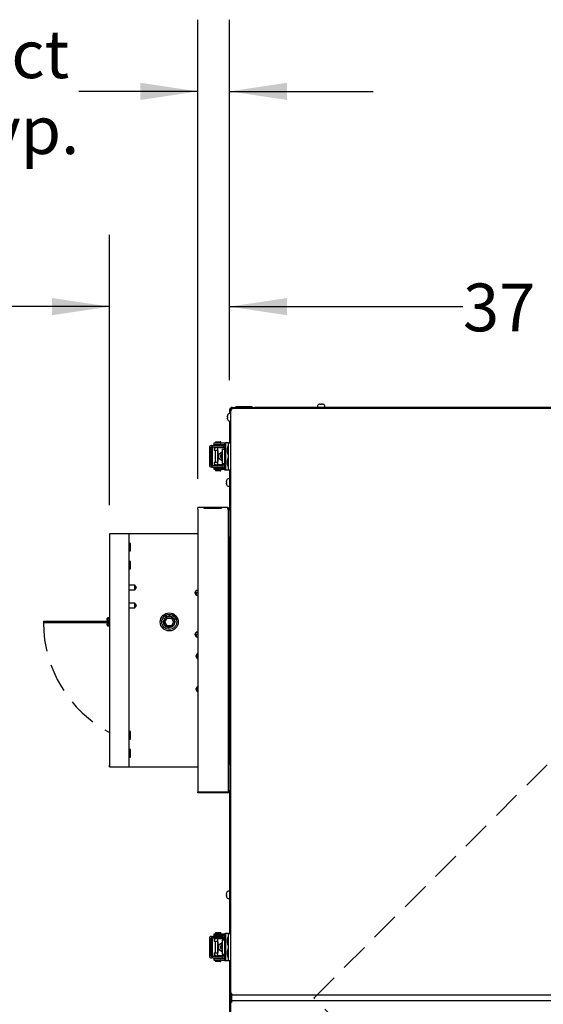
# Model space of a CAD drawing. Units: inches. Extents: x 8 to 255, y 9 to 196.
# Drawn here: x 100 to 122, y 77 to 118 of the extents above; entities that cross this region are included whole.
import ezdxf

# ---------------------------------------------------------------- set-up
doc = ezdxf.new("R2010")
doc.units = ezdxf.units.IN
doc.header["$LTSCALE"] = 24
doc.header["$MEASUREMENT"] = 0
doc.linetypes.add('HIDDEN', pattern=[0.075, 0.05, -0.025])
doc.layers.add('FORMAT', color=7, linetype='Continuous')
doc.layers.add('SERVICE_AREA_LINE', color=7, linetype='HIDDEN')
doc.styles.add('SLDTEXTSTYLE0', font='GOTHIC.TTF', dxfattribs={"width": 0.913})
doc.dimstyles.new('SLDDIMSTYLE1', dxfattribs={"dimtxt": 2, "dimasz": 2.4, "dimexe": 0, "dimexo": 0.0625, "dimgap": 0.5, "dimtad": 0, "dimrnd": 1e-09, "dimzin": 12, "dimdsep": 46, "dimlunit": 5, "dimtxsty": 'SLDTEXTSTYLE0', "dimsah": 1, "dimcen": 0.09, "dimadec": 0, "dimazin": 3, "dimtfac": 1, "dimtdec": 3, "dimtmove": 0, "dimatfit": 0, "dimfxl": 1, "dimfrac": 2, "dimtolj": 1, "dimtzin": 12, "dimarcsym": 0})
doc.dimstyles.new('SLDDIMSTYLE2', dxfattribs={"dimtxt": 2, "dimasz": 2.4, "dimexe": 0, "dimexo": 0.0625, "dimgap": 0.5, "dimtad": 0, "dimdec": 6, "dimrnd": 1e-09, "dimzin": 12, "dimdsep": 46, "dimlunit": 5, "dimtxsty": 'SLDTEXTSTYLE0', "dimsah": 1, "dimcen": 0.09, "dimadec": 0, "dimazin": 3, "dimtfac": 1, "dimtdec": 3, "dimtmove": 0, "dimatfit": 0, "dimfxl": 1, "dimfrac": 2, "dimtolj": 1, "dimtzin": 12, "dimarcsym": 0})
doc.dimstyles.new('SLDDIMSTYLE3', dxfattribs={"dimtxt": 2, "dimasz": 2.4, "dimexe": 0, "dimexo": 0.0625, "dimgap": 0.5, "dimtad": 0, "dimdec": 6, "dimrnd": 1e-09, "dimzin": 12, "dimdsep": 46, "dimlunit": 5, "dimtxsty": 'SLDTEXTSTYLE0', "dimsah": 1, "dimcen": 0.09, "dimadec": 0, "dimazin": 3, "dimtfac": 1, "dimtdec": 3, "dimtofl": 0, "dimtmove": 0, "dimatfit": 3, "dimfxl": 1, "dimfrac": 2, "dimtolj": 1, "dimtzin": 12, "dimarcsym": 0})

# ---------------------------------------------------------------- blocks, each defined once
blk = doc.blocks.new('_D')
at = {"layer": 'FORMAT'}
for p, q in [((103.918, 97.438), (103.918, 108.746)), ((108.941, 102.668), (108.941, 108.746)), ((103.918, 105.746), (99.076, 105.746)), ((108.941, 105.746), (114.941, 105.746))]:
    blk.add_line(p, q, dxfattribs=at)
for points in [[(103.918, 105.746), (101.518, 106.106), (101.518, 105.386)], [(108.941, 105.746), (111.341, 105.386), (111.341, 106.106)]]:
    blk.add_solid(points, dxfattribs=at)
at = {"layer": 'FORMAT', "char_height": 2, "attachment_point": 1, "style": 'SLDTEXTSTYLE0'}
for s, insert in [('5"', (85.373, 108.301)), (' Damper', (87.676, 108.301)), ('Farme. Typ.', (84.328, 105.123))]:
    blk.add_mtext(s, dxfattribs=dict(at, insert=insert))
blk = doc.blocks.new('_D_1')
at = {"layer": 'FORMAT'}
for p, q in [((107.607, 98.533), (107.607, 117.756)), ((108.941, 102.668), (108.941, 117.756)), ((107.607, 114.756), (102.642, 114.756)), ((108.941, 114.756), (114.941, 114.756))]:
    blk.add_line(p, q, dxfattribs=at)
for points in [[(107.607, 114.756), (105.207, 115.116), (105.207, 114.396)], [(108.941, 114.756), (111.341, 114.396), (111.341, 115.116)]]:
    blk.add_solid(points, dxfattribs=at)
at = {"layer": 'FORMAT', "char_height": 2, "attachment_point": 1, "style": 'SLDTEXTSTYLE0'}
for s, insert in [('1 3/8"', (88.505, 117.311)), (' Duct', (95.668, 117.311)), ('Flange, Typ.', (87.246, 114.133))]:
    blk.add_mtext(s, dxfattribs=dict(at, insert=insert))
blk = doc.blocks.new('_D_3')
at = {"layer": 'FORMAT'}
for p, q in [((108.941, 102.668), (108.941, 108.746)), ((146.601, 102.668), (146.601, 108.746)), ((108.941, 105.746), (118.7, 105.746)), ((146.601, 105.746), (134.834, 105.746))]:
    blk.add_line(p, q, dxfattribs=at)
for points in [[(108.941, 105.746), (111.341, 105.386), (111.341, 106.106)], [(146.601, 105.746), (144.201, 106.106), (144.201, 105.386)]]:
    blk.add_solid(points, dxfattribs=at)
at = {"layer": 'FORMAT', "char_height": 2, "attachment_point": 1, "style": 'SLDTEXTSTYLE0'}
for s, insert in [('37 5/8"', (118.7, 106.712)), (' Case', (127.341, 106.712))]:
    blk.add_mtext(s, dxfattribs=dict(at, insert=insert))

msp = doc.modelspace()

# ---------------------------------------------------------------- linework, layer by layer
at = {"color": 7, "linetype": 'Continuous', "lineweight": 25}
for p, q in [((108.9406188, 101.4676248), (108.9406188, 101.2703843)), ((108.9406188, 101.4676248), (108.9806188, 101.4676248)), ((108.9806188, 101.4409827), (108.9806188, 101.4676248)), ((108.9806188, 101.4676248), (109.0233592, 101.4516367)), ((109.0206188, 101.4676248), (108.9806188, 101.4676248)), ((108.9806188, 101.4409827), (108.9806188, 76.9801248)), ((109.0206188, 101.4409827), (108.9806188, 101.4409827)), ((109.0006188, 101.5276248), (109.0006188, 101.5123462)), ((109.0406188, 101.5276248), (109.0006188, 101.5276248)), ((109.0206188, 101.4676248), (109.029003, 101.4582158)), ((109.0206188, 101.4345182), (109.0206188, 101.4480537)), ((109.0206188, 101.4480537), (109.0341543, 101.4480537)), ((146.5135477, 101.4880537), (109.0276898, 101.4880537)), ((109.0276898, 101.4480537), (109.0276898, 101.4880537)), ((109.0506188, 101.5276248), (109.0406188, 101.5276248)), ((109.0506188, 101.4880537), (109.0506188, 101.5276248)), ((109.0506188, 101.5276248), (109.9806188, 101.5276248)), ((109.2006188, 101.5596248), (109.2006188, 101.5276248)), ((109.2006188, 101.5596248), (109.8856188, 101.5596248)), ((109.8856188, 101.5276248), (109.8856188, 101.5596248)), ((127.6128593, 101.5276248), (109.9806188, 101.5276248)), ((109.9806188, 101.5276248), (109.9806188, 101.4880537)), ((112.6131188, 101.5606248), (112.6131188, 101.5276248)), ((112.7119228, 101.6624185), (112.6911188, 101.6591324)), ((112.7511188, 101.6591324), (112.7511188, 101.6624185)), ((112.7911188, 101.6624185), (112.7911188, 101.6591324)), ((112.8511188, 101.6591324), (112.8303147, 101.6624185)), ((112.9291188, 101.5276248), (112.9291188, 101.5606248)), ((108.8491111, 101.1926248), (108.845825, 101.1718208)), ((108.845825, 101.1326248), (108.8491111, 101.1326248)), ((108.8491111, 101.0926248), (108.845825, 101.0926248)), ((108.845825, 101.0534288), (108.8491111, 101.0326248)), ((108.9806188, 101.2706248), (108.9476188, 101.2706248)), ((108.9406188, 100.9548653), (108.9406188, 100.0480537)), ((108.9476188, 100.9546248), (108.9806188, 100.9546248)), ((108.0943223, 99.8510348), (108.0943223, 99.1130348)), ((108.1582977, 99.8510348), (108.1582977, 99.1130348)), ((108.1822885, 99.9320348), (108.1752912, 99.9320348)), ((108.1822885, 99.8680348), (108.1752912, 99.8680348)), ((108.1822885, 99.9320348), (108.2459838, 99.9320348)), ((108.2459838, 99.8680348), (108.1822885, 99.8680348)), ((108.2303925, 99.1130348), (108.2303925, 99.8510348)), ((108.2609019, 99.9320348), (108.2459838, 99.9320348)), ((108.2609019, 99.8680348), (108.2459838, 99.8680348)), ((108.4286368, 99.9320348), (108.2609019, 99.9320348)), ((108.4286368, 99.8680348), (108.2609019, 99.8680348)), ((108.2806188, 100.0270348), (108.2806188, 99.9630348)), ((108.6556188, 100.0270348), (108.2806188, 100.0270348)), ((108.6556188, 99.9630348), (108.2806188, 99.9630348)), ((108.2885819, 99.8470348), (108.2885819, 99.7220348)), ((108.2885819, 99.8470348), (108.2892611, 99.8470348)), ((108.3065347, 99.8470348), (108.2892611, 99.8470348)), ((108.3065347, 99.8470348), (108.3065347, 99.8120348)), ((108.3065347, 99.8470348), (108.3315508, 99.8470348)), ((108.3065347, 99.8120348), (108.3315508, 99.8120348)), ((108.3315508, 99.8120348), (108.3315508, 99.8470348)), ((108.4298169, 99.8470348), (108.3315508, 99.8470348)), ((108.3393209, 99.9420348), (108.3393209, 99.9320348)), ((108.3393209, 99.9420348), (108.3845781, 99.9420348)), ((108.3393209, 99.8680348), (108.3393209, 99.8470348)), ((108.3551188, 100.0740348), (108.3551188, 100.0420348)), ((108.3701188, 100.0890348), (108.4540868, 100.0890348)), ((108.3845781, 99.9420348), (108.4006188, 99.9420348)), ((108.4006188, 99.9630348), (108.4006188, 99.9320348)), ((108.4006188, 99.8680348), (108.4006188, 99.8470348)), ((108.6408443, 99.9320348), (108.4286368, 99.9320348)), ((108.6408443, 99.8680348), (108.4286368, 99.8680348)), ((108.4298169, 99.8470348), (108.7221107, 99.8470348)), ((108.4540868, 100.0890348), (108.5651188, 100.0890348)), ((108.5346188, 99.9320348), (108.5346188, 99.9630348)), ((108.5346188, 99.8470348), (108.5346188, 99.8680348)), ((108.5801188, 100.0420348), (108.5801188, 100.0740348)), ((108.6228507, 99.7820348), (108.6228507, 99.1820348)), ((108.6228507, 99.7820348), (108.7221107, 99.7820348)), ((108.6662248, 99.9320348), (108.6408443, 99.9320348)), ((108.6662248, 99.8680348), (108.6408443, 99.8680348)), ((108.7221107, 100.0270348), (108.6556188, 100.0270348)), ((108.7221107, 99.9630348), (108.6556188, 99.9630348)), ((108.6662248, 99.9320348), (108.6662248, 99.8680348)), ((108.7221107, 100.0480537), (108.7221107, 98.9180537)), ((108.7221107, 100.0480537), (108.7638779, 100.0480537)), ((108.7638779, 100.0480537), (108.7638779, 98.9180537)), ((108.8639009, 100.0480537), (108.7638779, 100.0480537)), ((108.8586188, 99.8880537), (108.8447478, 99.7805537)), ((108.8447478, 99.7805537), (108.8447478, 99.7330537)), ((108.8886188, 99.8880537), (108.8586188, 99.8880537)), ((108.8586188, 99.8880537), (108.8586188, 99.7330537)), ((108.8886188, 100.0480537), (108.8639009, 100.0480537)), ((108.8886188, 100.0480537), (108.9806188, 100.0480537)), ((108.8886188, 98.9180537), (108.8886188, 100.0480537)), ((108.2892611, 99.7220348), (108.2885819, 99.7220348)), ((108.4298169, 99.7220348), (108.2892611, 99.7220348)), ((108.3393209, 99.7220348), (108.3393209, 99.2420348)), ((108.4317949, 99.7050348), (108.4317949, 99.2590348)), ((108.4463392, 99.7050348), (108.4463392, 99.2590348)), ((108.4721626, 99.5755348), (108.6228507, 99.6747636)), ((108.4721626, 99.5755348), (108.4936881, 99.5755348)), ((108.4721626, 99.3885348), (108.4721626, 99.5755348)), ((108.6228507, 99.289306), (108.4721626, 99.3885348)), ((108.4721626, 99.3885348), (108.4936881, 99.3885348)), ((108.4936881, 99.5755348), (108.6228507, 99.660589)), ((108.4936881, 99.3885348), (108.4936881, 99.5755348)), ((108.6228507, 99.3034806), (108.4936881, 99.3885348)), ((108.8447478, 99.7330537), (108.8447478, 99.6855537)), ((108.8447478, 99.6855537), (108.8586188, 99.5780537)), ((108.8586188, 99.3880537), (108.8447478, 99.2805537)), ((108.8586188, 99.7330537), (108.8586188, 99.5780537)), ((108.8586188, 99.5780537), (108.8886188, 99.5780537)), ((108.8886188, 99.3880537), (108.8586188, 99.3880537)), ((108.8586188, 99.3880537), (108.8586188, 99.2330537)), ((108.1752912, 99.0960348), (108.1822885, 99.0960348)), ((108.1752912, 99.0320348), (108.1822885, 99.0320348)), ((108.1822885, 99.0960348), (108.2459838, 99.0960348)), ((108.2459838, 99.0320348), (108.1822885, 99.0320348)), ((108.2459838, 99.0960348), (108.2609019, 99.0960348)), ((108.2459838, 99.0320348), (108.2609019, 99.0320348)), ((108.2609019, 99.0960348), (108.4286368, 99.0960348)), ((108.2609019, 99.0320348), (108.4286368, 99.0320348)), ((108.2806188, 99.0010348), (108.2806188, 98.9370348)), ((108.2806188, 99.0010348), (108.6556188, 99.0010348)), ((108.2806188, 98.9370348), (108.6556188, 98.9370348)), ((108.2885819, 99.2420348), (108.2885819, 99.1170348)), ((108.2885819, 99.2420348), (108.2892611, 99.2420348)), ((108.2892611, 99.1170348), (108.2885819, 99.1170348)), ((108.2892611, 99.2420348), (108.4298169, 99.2420348)), ((108.2892611, 99.1170348), (108.3065347, 99.1170348)), ((108.3065347, 99.1520348), (108.3315508, 99.1520348)), ((108.3065347, 99.1170348), (108.3065347, 99.1520348)), ((108.3065347, 99.1170348), (108.3315508, 99.1170348)), ((108.3315508, 99.1520348), (108.3315508, 99.1170348)), ((108.3315508, 99.1170348), (108.4298169, 99.1170348)), ((108.3393209, 99.1170348), (108.3393209, 99.0960348)), ((108.3393209, 99.0320348), (108.3393209, 99.0220348)), ((108.3393209, 99.0220348), (108.3845781, 99.0220348)), ((108.3551188, 98.9220348), (108.3551188, 98.8900348)), ((108.3845781, 99.0220348), (108.4006188, 99.0220348)), ((108.4006188, 99.1170348), (108.4006188, 99.0960348)), ((108.4006188, 99.0320348), (108.4006188, 99.0010348)), ((108.4286368, 99.0960348), (108.6408443, 99.0960348)), ((108.4286368, 99.0320348), (108.6408443, 99.0320348)), ((108.7221107, 99.1170348), (108.4298169, 99.1170348)), ((108.5346188, 99.0960348), (108.5346188, 99.1170348)), ((108.5346188, 99.0010348), (108.5346188, 99.0320348)), ((108.5801188, 98.8900348), (108.5801188, 98.9220348)), ((108.6228507, 99.1820348), (108.7221107, 99.1820348)), ((108.6408443, 99.0960348), (108.6662248, 99.0960348)), ((108.6408443, 99.0320348), (108.6662248, 99.0320348)), ((108.6556188, 99.0010348), (108.7221107, 99.0010348)), ((108.6556188, 98.9370348), (108.7221107, 98.9370348)), ((108.6662248, 99.0320348), (108.6662248, 99.0960348)), ((108.7221107, 98.9180537), (108.7638779, 98.9180537)), ((108.7638779, 98.9180537), (108.8639009, 98.9180537)), ((108.8447478, 99.2805537), (108.8447478, 99.2330537)), ((108.8447478, 99.2330537), (108.8447478, 99.1855537)), ((108.8447478, 99.1855537), (108.8586188, 99.0780537)), ((108.8586188, 99.2330537), (108.8586188, 99.0780537)), ((108.8586188, 99.0780537), (108.8886188, 99.0780537)), ((108.8639009, 98.9180537), (108.8886188, 98.9180537)), ((108.8886188, 98.9180537), (108.9806188, 98.9180537)), ((108.9406188, 98.9180537), (108.9406188, 97.2376248)), ((108.4676188, 98.8750348), (108.3701188, 98.8750348)), ((108.5651188, 98.8750348), (108.4676188, 98.8750348)), ((108.9406188, 98.5406248), (108.9081188, 98.5406248)), ((108.8096111, 98.4626248), (108.806325, 98.4418208)), ((108.806325, 98.4026248), (108.8096111, 98.4026248)), ((108.8096111, 98.3626248), (108.806325, 98.3626248)), ((108.806325, 98.3234288), (108.8096111, 98.3026248)), ((108.9081188, 98.2246248), (108.9406188, 98.2246248)), ((107.6071188, 97.2726248), (107.6071188, 97.3326248)), ((108.8571188, 97.3326248), (107.6071188, 97.3326248)), ((107.6071188, 97.2726248), (107.6071188, 85.4326248)), ((108.6072558, 97.3220452), (107.8569817, 97.3220452)), ((107.8569817, 97.3220452), (107.8584048, 97.3066486)), ((107.8569817, 97.3066486), (108.6072558, 97.3066486)), ((108.6072558, 97.3220452), (108.6058327, 97.3066486)), ((108.8571188, 97.3326248), (108.8571188, 97.2726248)), ((108.8771188, 97.2726248), (108.8571188, 97.2726248)), ((108.9171188, 97.2726248), (108.8771188, 97.2726248)), ((108.8771188, 97.2726248), (108.8771188, 93.8026248)), ((108.9171188, 97.2726248), (108.9171188, 97.2376248)), ((108.9171188, 97.2376248), (108.9806188, 97.2376248)), ((108.9171188, 96.1106248), (108.9171188, 97.2376248)), ((103.9171188, 96.2376248), (103.9171188, 96.1741248)), ((103.9171188, 96.2376248), (103.9181188, 96.2376248)), ((103.9181188, 96.1741248), (103.9171188, 96.1741248)), ((104.6046188, 96.2376248), (103.9181188, 96.2376248)), ((103.9181188, 96.2376248), (103.9181188, 86.4876248)), ((104.7306188, 96.2376248), (104.6046188, 96.2376248)), ((104.7306188, 96.2376248), (104.7306188, 86.4876248)), ((104.7931188, 96.2376248), (104.7306188, 96.2376248)), ((107.6071188, 96.2376248), (104.7931188, 96.2376248)), ((108.9171188, 96.1106248), (108.9171188, 96.0813748)), ((108.9171188, 96.1106248), (108.9806188, 96.1106248)), ((108.9806188, 96.0813748), (108.9171188, 96.0813748)), ((108.9171188, 96.0813748), (108.9171188, 86.6438748)), ((108.9406188, 96.1106248), (108.9406188, 96.0813748)), ((104.7976188, 95.8321248), (104.7306188, 95.8321248)), ((104.7976188, 95.6751248), (104.7976188, 95.8321248)), ((104.7976188, 95.5181248), (104.7976188, 95.6751248)), ((104.7306188, 95.5181248), (104.7976188, 95.5181248)), ((104.7976188, 95.0821248), (104.7306188, 95.0821248)), ((104.7976188, 94.7681248), (104.7976188, 95.0821248)), ((104.7306188, 94.7681248), (104.7976188, 94.7681248)), ((104.9776188, 94.0826248), (104.7306188, 94.0826248)), ((105.0409521, 93.9876248), (104.9776188, 94.0826248)), ((104.9776188, 93.8926248), (104.9776188, 94.0826248)), ((104.9776188, 93.8926248), (105.0409521, 93.9876248)), ((104.7306188, 93.8926248), (104.9776188, 93.8926248)), ((107.5431188, 93.8640421), (107.4797854, 93.7690421)), ((107.4797854, 93.7690421), (107.5431188, 93.6740421)), ((107.5431188, 93.768648), (107.4806188, 93.7690369)), ((107.6071188, 93.8640421), (107.5431188, 93.8640421)), ((107.5431188, 93.8640421), (107.5431188, 93.8639108)), ((107.5431188, 93.8639108), (107.6071188, 93.8593155)), ((107.6071188, 93.768648), (107.5431188, 93.768648)), ((107.5431188, 93.768648), (107.5431188, 93.6740421)), ((107.5431188, 93.6740421), (107.6071188, 93.6740421)), ((108.9171188, 93.8026248), (108.8771188, 93.8026248)), ((108.8771188, 93.8026248), (108.8771188, 93.5526248)), ((104.9776188, 93.3326248), (104.7306188, 93.3326248)), ((105.0409521, 93.2376248), (104.9776188, 93.3326248)), ((104.9776188, 93.1426248), (104.9776188, 93.3326248)), ((104.9776188, 93.1426248), (105.0409521, 93.2376248)), ((108.9171188, 93.5526248), (108.8771188, 93.5526248)), ((108.8771188, 93.5526248), (108.8771188, 89.1726248)), ((104.7306188, 93.1426248), (104.9776188, 93.1426248)), ((106.1641188, 92.5499204), (106.2904142, 92.7686704)), ((106.3250552, 92.7086704), (106.2904142, 92.7686704)), ((106.2904142, 92.7686704), (106.5430049, 92.7686704)), ((106.437419, 92.8033465), (106.3644456, 92.7686704)), ((106.3651914, 92.7690248), (106.4872019, 92.7690248)), ((106.437419, 92.8033465), (106.487716, 92.7686704)), ((106.5083639, 92.7086704), (106.5430049, 92.7686704)), ((106.5430049, 92.7686704), (106.6693003, 92.5499204)), ((101.1511188, 92.5801248), (101.1511188, 92.5166248)), ((101.1511188, 92.5801248), (103.9181188, 92.5801248)), ((103.9181188, 92.5166248), (101.1511188, 92.5166248)), ((103.9181188, 92.7269017), (103.86101, 92.7193817)), ((103.86101, 92.3808678), (103.9181188, 92.3733479)), ((103.9181188, 92.6930209), (103.8661757, 92.6861812)), ((103.8661757, 92.4140684), (103.9181188, 92.4072287)), ((103.8733165, 92.628851), (103.9181188, 92.6330515)), ((103.9181188, 92.4671981), (103.8733165, 92.4713986)), ((103.876453, 92.5953977), (103.9181188, 92.5993041)), ((103.9181188, 92.5009454), (103.876453, 92.5048519)), ((106.2904142, 92.3311704), (106.1641188, 92.5499204)), ((106.2334008, 92.5499204), (106.1641188, 92.5499204)), ((106.1876722, 92.4410945), (106.1924611, 92.50083)), ((106.1876722, 92.4410945), (106.2529213, 92.3961099)), ((106.2079725, 92.6943162), (106.2016012, 92.6148418)), ((106.2079725, 92.6943162), (106.2624247, 92.7201913)), ((106.2334008, 92.5499204), (106.3250552, 92.7086704)), ((106.3250552, 92.3911704), (106.2334008, 92.5499204)), ((106.3250552, 92.3911704), (106.2904142, 92.3311704)), ((106.5430049, 92.3311704), (106.2904142, 92.3311704)), ((106.3250552, 92.7086704), (106.5083639, 92.7086704)), ((106.5083639, 92.3911704), (106.3250552, 92.3911704)), ((106.3471146, 92.3311704), (106.3968185, 92.2969031)), ((106.4681857, 92.3308159), (106.3476287, 92.3308159)), ((106.3968185, 92.2969031), (106.4689316, 92.3311704)), ((106.5083639, 92.7086704), (106.6000182, 92.5499204)), ((106.6000182, 92.5499204), (106.5083639, 92.3911704)), ((106.5430049, 92.3311704), (106.5083639, 92.3911704)), ((106.6693003, 92.5499204), (106.5430049, 92.3311704)), ((106.6262651, 92.4059334), (106.5710102, 92.3796769)), ((106.6325983, 92.484933), (106.5721381, 92.3802129)), ((106.6465653, 92.6591551), (106.5795644, 92.7053475)), ((106.5809241, 92.70441), (106.6417477, 92.5990605)), ((106.6000182, 92.5499204), (106.6693003, 92.5499204)), ((106.6262651, 92.4059334), (106.6327303, 92.4865793)), ((106.6465653, 92.6591551), (106.6416479, 92.5978157)), ((107.5431188, 92.1140421), (107.4797854, 92.0190421)), ((107.4797854, 92.0190421), (107.5431188, 91.9240421)), ((107.5431188, 92.0190421), (107.4806188, 92.0190421)), ((107.6071188, 92.1140421), (107.5431188, 92.1140421)), ((107.5431188, 92.1140421), (107.5431188, 92.1139307)), ((107.5431188, 92.1139307), (107.6071188, 92.1094254)), ((107.5431188, 92.0190421), (107.5431188, 91.9240421)), ((107.6071188, 92.0190421), (107.5431188, 92.0190421)), ((107.5431188, 91.9240421), (107.6071188, 91.9240421)), ((107.5880188, 91.2076248), (107.5246854, 91.1126248)), ((107.5246854, 91.1126248), (107.5880188, 91.0176248)), ((107.5880188, 91.1126248), (107.5255188, 91.1126248)), ((107.6071188, 91.2076248), (107.5880188, 91.2076248)), ((107.5880188, 91.2076248), (107.5880188, 91.2075134)), ((107.5880188, 91.2075134), (107.6071188, 91.2061688)), ((107.6071188, 91.1126248), (107.5880188, 91.1126248)), ((107.5880188, 91.1126248), (107.5880188, 91.0176248)), ((107.5880188, 91.0176248), (107.6071188, 91.0176248)), ((107.5880188, 89.8326248), (107.5246854, 89.7376248)), ((107.5246854, 89.7376248), (107.5880188, 89.6426248)), ((107.5880188, 89.7376248), (107.5255188, 89.7376248)), ((107.6071188, 89.8326248), (107.5880188, 89.8326248)), ((107.5880188, 89.8326248), (107.5880188, 89.8325134)), ((107.5880188, 89.8325134), (107.6071188, 89.8311688)), ((107.6071188, 89.7376248), (107.5880188, 89.7376248)), ((107.5880188, 89.7376248), (107.5880188, 89.6426248)), ((107.5880188, 89.6426248), (107.6071188, 89.6426248)), ((108.9171188, 89.1726248), (108.8771188, 89.1726248)), ((108.8771188, 89.1726248), (108.8771188, 88.9226248)), ((108.9171188, 88.9226248), (108.8771188, 88.9226248)), ((108.8771188, 88.9226248), (108.8771188, 85.4326248)), ((104.7976188, 87.9571248), (104.7306188, 87.9571248)), ((104.7976188, 87.6431248), (104.7976188, 87.9571248)), ((104.7306188, 87.6431248), (104.7976188, 87.6431248)), ((104.7976188, 87.2071248), (104.7306188, 87.2071248)), ((104.7976188, 86.8931248), (104.7976188, 87.2071248)), ((103.9171188, 86.4876248), (103.9171188, 86.5511248)), ((103.9181188, 86.5511248), (103.9171188, 86.5511248)), ((104.7306188, 86.8931248), (104.7976188, 86.8931248)), ((108.9171188, 86.6438748), (108.9171188, 86.6146248)), ((108.9806188, 86.6438748), (108.9171188, 86.6438748)), ((108.9171188, 85.4876248), (108.9171188, 86.6146248)), ((108.9171188, 86.6146248), (108.9806188, 86.6146248)), ((108.9406188, 86.6438748), (108.9406188, 86.6146248)), ((103.9181188, 86.4876248), (103.9171188, 86.4876248)), ((103.9181188, 86.4876248), (104.6046188, 86.4876248)), ((104.6046188, 86.4876248), (104.7306188, 86.4876248)), ((104.7306188, 86.4876248), (104.7931188, 86.4876248)), ((104.7931188, 86.4876248), (107.6071188, 86.4876248)), ((107.6071188, 85.4326248), (108.8571188, 85.4326248)), ((107.6071188, 85.3926248), (107.6071188, 85.4326248)), ((108.8571188, 85.3926248), (107.6071188, 85.3926248)), ((108.8571188, 85.4326248), (108.8771188, 85.4326248)), ((108.9171188, 85.4326248), (108.8771188, 85.4326248)), ((108.9171188, 85.4876248), (108.9171188, 85.4326248)), ((108.9171188, 85.4876248), (108.9806188, 85.4876248)), ((108.9406188, 85.4876248), (108.9406188, 79.5030537)), ((108.8096111, 81.2024107), (108.806325, 81.1816078)), ((108.9406188, 81.2806248), (108.9081188, 81.2806248)), ((108.806325, 81.1420031), (108.8096111, 81.1417851)), ((108.8096111, 81.1017873), (108.806325, 81.1020053)), ((108.806325, 81.0632224), (108.8096111, 81.0424195)), ((108.9081188, 80.9646248), (108.9406188, 80.9646248)), ((108.3701188, 79.5440348), (108.4540868, 79.5440348)), ((108.4540868, 79.5440348), (108.5651188, 79.5440348)), ((108.0943223, 79.3060348), (108.0943223, 78.5680348)), ((108.1582977, 79.3060348), (108.1582977, 78.5680348)), ((108.1822885, 79.3870348), (108.1752912, 79.3870348)), ((108.1822885, 79.3230348), (108.1752912, 79.3230348)), ((108.1822885, 79.3870348), (108.2459838, 79.3870348)), ((108.2459838, 79.3230348), (108.1822885, 79.3230348)), ((108.2303925, 78.5680348), (108.2303925, 79.3060348)), ((108.2609019, 79.3870348), (108.2459838, 79.3870348)), ((108.2609019, 79.3230348), (108.2459838, 79.3230348)), ((108.4286368, 79.3870348), (108.2609019, 79.3870348)), ((108.4286368, 79.3230348), (108.2609019, 79.3230348)), ((108.2806188, 79.4820348), (108.2806188, 79.4180348)), ((108.6556188, 79.4820348), (108.2806188, 79.4820348)), ((108.6556188, 79.4180348), (108.2806188, 79.4180348)), ((108.2885819, 79.3020348), (108.2885819, 79.1770348)), ((108.2885819, 79.3020348), (108.2892611, 79.3020348)), ((108.2892611, 79.1770348), (108.2885819, 79.1770348)), ((108.3065347, 79.3020348), (108.2892611, 79.3020348)), ((108.4298169, 79.1770348), (108.2892611, 79.1770348)), ((108.3065347, 79.3020348), (108.3065347, 79.2670348)), ((108.3065347, 79.3020348), (108.3315508, 79.3020348)), ((108.3065347, 79.2670348), (108.3315508, 79.2670348)), ((108.3315508, 79.2670348), (108.3315508, 79.3020348)), ((108.4298169, 79.3020348), (108.3315508, 79.3020348)), ((108.3393209, 79.3970348), (108.3393209, 79.3870348)), ((108.3393209, 79.3970348), (108.3845781, 79.3970348)), ((108.3393209, 79.3230348), (108.3393209, 79.3020348)), ((108.3393209, 79.1770348), (108.3393209, 78.6970348)), ((108.3551188, 79.5290348), (108.3551188, 79.4970348)), ((108.3845781, 79.3970348), (108.4006188, 79.3970348)), ((108.4006188, 79.4180348), (108.4006188, 79.3870348)), ((108.4006188, 79.3230348), (108.4006188, 79.3020348)), ((108.6408443, 79.3870348), (108.4286368, 79.3870348)), ((108.6408443, 79.3230348), (108.4286368, 79.3230348)), ((108.4298169, 79.3020348), (108.7221107, 79.3020348)), ((108.4317949, 79.1600348), (108.4317949, 78.7140348)), ((108.4463392, 79.1600348), (108.4463392, 78.7140348)), ((108.5346188, 79.3870348), (108.5346188, 79.4180348)), ((108.5346188, 79.3020348), (108.5346188, 79.3230348)), ((108.5801188, 79.4970348), (108.5801188, 79.5290348)), ((108.6228507, 79.2370348), (108.6228507, 78.6370348)), ((108.6228507, 79.2370348), (108.7221107, 79.2370348)), ((108.6662248, 79.3870348), (108.6408443, 79.3870348)), ((108.6662248, 79.3230348), (108.6408443, 79.3230348)), ((108.7221107, 79.4820348), (108.6556188, 79.4820348)), ((108.7221107, 79.4180348), (108.6556188, 79.4180348)), ((108.6662248, 79.3870348), (108.6662248, 79.3230348)), ((108.7221107, 79.5030537), (108.7221107, 78.3730537)), ((108.7221107, 79.5030537), (108.7638779, 79.5030537)), ((108.7638779, 79.5030537), (108.7638779, 78.3730537)), ((108.8639009, 79.5030537), (108.7638779, 79.5030537)), ((108.8586188, 79.3430537), (108.8447478, 79.2355537)), ((108.8447478, 79.2355537), (108.8447478, 79.1880537)), ((108.8447478, 79.1880537), (108.8447478, 79.1405537)), ((108.8447478, 79.1405537), (108.8586188, 79.0330537)), ((108.8886188, 79.3430537), (108.8586188, 79.3430537)), ((108.8586188, 79.3430537), (108.8586188, 79.1880537)), ((108.8586188, 79.1880537), (108.8586188, 79.0330537)), ((108.8886188, 79.5030537), (108.8639009, 79.5030537)), ((108.8886188, 78.3730537), (108.8886188, 79.5030537)), ((108.8886188, 79.5030537), (108.9806188, 79.5030537)), ((108.4721626, 79.0305348), (108.6228507, 79.1297636)), ((108.4721626, 79.0305348), (108.4936881, 79.0305348)), ((108.4721626, 78.8435348), (108.4721626, 79.0305348)), ((108.6228507, 78.744306), (108.4721626, 78.8435348)), ((108.4721626, 78.8435348), (108.4936881, 78.8435348)), ((108.4936881, 79.0305348), (108.6228507, 79.115589)), ((108.4936881, 78.8435348), (108.4936881, 79.0305348)), ((108.6228507, 78.7584806), (108.4936881, 78.8435348)), ((108.8586188, 78.8430537), (108.8447478, 78.7355537)), ((108.8447478, 78.7355537), (108.8447478, 78.6880537)), ((108.8586188, 79.0330537), (108.8886188, 79.0330537)), ((108.8886188, 78.8430537), (108.8586188, 78.8430537)), ((108.8586188, 78.8430537), (108.8586188, 78.6880537)), ((108.1752912, 78.5510348), (108.1822885, 78.5510348)), ((108.1752912, 78.4870348), (108.1822885, 78.4870348)), ((108.1822885, 78.5510348), (108.2459838, 78.5510348)), ((108.2459838, 78.4870348), (108.1822885, 78.4870348)), ((108.2459838, 78.5510348), (108.2609019, 78.5510348)), ((108.2459838, 78.4870348), (108.2609019, 78.4870348)), ((108.2609019, 78.5510348), (108.4286368, 78.5510348)), ((108.2609019, 78.4870348), (108.4286368, 78.4870348)), ((108.2806188, 78.4560348), (108.2806188, 78.3920348)), ((108.2806188, 78.4560348), (108.6556188, 78.4560348)), ((108.2806188, 78.3920348), (108.6556188, 78.3920348)), ((108.2885819, 78.6970348), (108.2885819, 78.5720348)), ((108.2885819, 78.6970348), (108.2892611, 78.6970348)), ((108.2892611, 78.5720348), (108.2885819, 78.5720348)), ((108.2892611, 78.6970348), (108.4298169, 78.6970348)), ((108.2892611, 78.5720348), (108.3065347, 78.5720348)), ((108.3065347, 78.6070348), (108.3315508, 78.6070348)), ((108.3065347, 78.5720348), (108.3065347, 78.6070348)), ((108.3065347, 78.5720348), (108.3315508, 78.5720348)), ((108.3315508, 78.6070348), (108.3315508, 78.5720348)), ((108.3315508, 78.5720348), (108.4298169, 78.5720348)), ((108.3393209, 78.5720348), (108.3393209, 78.5510348)), ((108.3393209, 78.4870348), (108.3393209, 78.4770348)), ((108.3393209, 78.4770348), (108.3845781, 78.4770348)), ((108.3551188, 78.3770348), (108.3551188, 78.3450348)), ((108.4676188, 78.3300348), (108.3701188, 78.3300348)), ((108.3845781, 78.4770348), (108.4006188, 78.4770348)), ((108.4006188, 78.5720348), (108.4006188, 78.5510348)), ((108.4006188, 78.4870348), (108.4006188, 78.4560348)), ((108.4286368, 78.5510348), (108.6408443, 78.5510348)), ((108.4286368, 78.4870348), (108.6408443, 78.4870348)), ((108.7221107, 78.5720348), (108.4298169, 78.5720348)), ((108.5651188, 78.3300348), (108.4676188, 78.3300348)), ((108.5346188, 78.5510348), (108.5346188, 78.5720348)), ((108.5346188, 78.4560348), (108.5346188, 78.4870348)), ((108.5801188, 78.3450348), (108.5801188, 78.3770348)), ((108.6228507, 78.6370348), (108.7221107, 78.6370348)), ((108.6408443, 78.5510348), (108.6662248, 78.5510348)), ((108.6408443, 78.4870348), (108.6662248, 78.4870348)), ((108.6556188, 78.4560348), (108.7221107, 78.4560348)), ((108.6556188, 78.3920348), (108.7221107, 78.3920348)), ((108.6662248, 78.4870348), (108.6662248, 78.5510348)), ((108.7221107, 78.3730537), (108.7638779, 78.3730537)), ((108.7638779, 78.3730537), (108.8639009, 78.3730537)), ((108.8447478, 78.6880537), (108.8447478, 78.6405537)), ((108.8447478, 78.6405537), (108.8586188, 78.5330537)), ((108.8586188, 78.6880537), (108.8586188, 78.5330537)), ((108.8586188, 78.5330537), (108.8886188, 78.5330537)), ((108.8639009, 78.3730537), (108.8886188, 78.3730537)), ((108.8886188, 78.3730537), (108.9806188, 78.3730537)), ((108.9406188, 78.3730537), (108.9406188, 73.4626248)), ((109.0206188, 76.9801248), (108.9806188, 76.9801248)), ((108.9806188, 76.6359827), (108.9806188, 76.9801248)), ((109.0206188, 76.9730537), (109.0206188, 76.9865893)), ((109.0341543, 76.9730537), (109.0206188, 76.9730537)), ((109.0276898, 76.9730537), (109.0276898, 76.9330537)), ((109.0276898, 76.9330537), (146.5135477, 76.9330537)), ((146.5135477, 76.6830537), (109.0276898, 76.6830537)), ((109.0276898, 76.6430537), (109.0276898, 76.6830537)), ((109.0406188, 76.6830537), (109.0406188, 76.9330537)), ((108.9806188, 76.6359827), (108.9806188, 52.1751248)), ((109.0206188, 76.6359827), (108.9806188, 76.6359827)), ((109.0206188, 76.6295182), (109.0206188, 76.6430537)), ((109.0206188, 76.6430537), (109.0341543, 76.6430537))]:
    msp.add_line(p, q, dxfattribs=at)
at = {"color": 7, "linetype": 'HIDDEN', "lineweight": 18}
for p, q in [((112.4606035, 76.8045356), (127.773708, 92.1176401)), ((127.773708, 61.4914312), (112.4606035, 76.8045356))]:
    msp.add_line(p, q, dxfattribs=at)
at = {"color": 7, "linetype": 'Continuous', "lineweight": 25}
for radius in [0.3775, 0.314, 0.3125]:
    msp.add_circle((106.4171188, 92.5501248), radius, dxfattribs=at)
for centre, radius, start, end in [((109.0406188, 101.4676248), 0.06, 90, 180), ((109.0406188, 101.4676248), 0.02, 130.27422412, 180), ((112.7151188, 101.5606248), 0.102, 103.62299944, 180), ((112.8271188, 101.5606248), 0.102, 0, 76.37540934), ((108.9476188, 101.0566248), 0.102, 193.62299944, 270), ((108.9476188, 101.1686248), 0.102, 90, 166.37540934), ((108.1753068, 99.8510504), 0.0809844, 90.0110198, 180.01101556), ((108.1752945, 99.8510381), 0.0169967, 90.0110198, 180.01101556), ((108.2473892, 99.8510381), 0.0169967, 90.0110198, 180.01101556), ((108.3701188, 100.0740348), 0.015, 90, 180), ((108.3701188, 100.0420348), 0.015, 180, 270), ((108.1288443, 99.7400542), 0.3194203, 353.70577021, 19.56774273), ((108.5651188, 100.0740348), 0.015, 0, 90), ((108.5651188, 100.0420348), 0.015, 270, 0), ((108.393785, 99.7092273), 0.0382405, 353.70577021, 19.56774273), ((108.6498182, 99.4820348), 0.0936466, 106.73652589, 253.26347411), ((108.7014416, 99.4820348), 0.0939935, 146.73380141, 213.26619859), ((108.1753068, 99.1130192), 0.0809844, 179.98898444, 269.9889802), ((108.1752945, 99.1130315), 0.0169967, 179.98898444, 269.9889802), ((108.2473892, 99.1130315), 0.0169967, 179.98898444, 269.9889802), ((108.3701188, 98.9220348), 0.015, 90, 180), ((108.1288443, 99.2240154), 0.3194203, 340.43225727, 6.29422979), ((108.393785, 99.2548423), 0.0382405, 340.43225727, 6.29422979), ((108.5651188, 98.9220348), 0.015, 0, 90), ((108.3701188, 98.8900348), 0.015, 180, 270), ((108.5651188, 98.8900348), 0.015, 270, 0), ((108.9081188, 98.4386248), 0.102, 90, 166.37540934), ((108.9081188, 98.3266248), 0.102, 193.62299944, 270), ((108.8571188, 97.2726248), 0.06, 0, 90), ((108.8571188, 97.2726248), 0.02, 0, 90), ((107.4985862, 31.2150404), 62.5539991, 89.900590484, 90.016457084), ((108.8571188, 85.4526248), 0.06, 270, 340.52877937), ((108.9081188, 81.1786248), 0.102, 90, 166.3720593), ((108.9081188, 81.0666248), 0.102, 193.62634164, 270), ((108.3701188, 79.5290348), 0.015, 90, 180), ((108.5651188, 79.5290348), 0.015, 0, 90), ((108.1753068, 79.3060504), 0.0809844, 90.0110198, 180.01101556), ((108.1752945, 79.3060381), 0.0169967, 90.0110198, 180.01101556), ((108.2473892, 79.3060381), 0.0169967, 90.0110198, 180.01101556), ((108.3701188, 79.4970348), 0.015, 180, 270), ((108.1288443, 79.1950542), 0.3194203, 353.70577021, 19.56774273), ((108.393785, 79.1642273), 0.0382405, 353.70577021, 19.56774273), ((108.5651188, 79.4970348), 0.015, 270, 0), ((108.6498182, 78.9370348), 0.0936466, 106.73652589, 253.26347411), ((108.7014416, 78.9370348), 0.0939935, 146.73380141, 213.26619859), ((108.1753068, 78.5680192), 0.0809844, 179.98898444, 269.9889802), ((108.1752945, 78.5680315), 0.0169967, 179.98898444, 269.9889802), ((108.2473892, 78.5680315), 0.0169967, 179.98898444, 269.9889802), ((108.3701188, 78.3770348), 0.015, 90, 180), ((108.3701188, 78.3450348), 0.015, 180, 270), ((108.1288443, 78.6790154), 0.3194203, 340.43225727, 6.29422979), ((108.393785, 78.7098423), 0.0382405, 340.43225727, 6.29422979), ((108.5651188, 78.3770348), 0.015, 0, 90), ((108.5651188, 78.3450348), 0.015, 270, 0)]:
    msp.add_arc(centre, radius, start, end, dxfattribs=at)
for centre, major_axis, start_param, end_param in [((107.8611077, 97.2726248), (-0.002974, 0.0599998), 0.600491775, 0.9654148317), ((108.6031299, 97.2726248), (0.002974, 0.0599998), 5.3177704755, 5.6826935321)]:
    msp.add_ellipse(centre, major_axis=major_axis, ratio=0.0493248348, start_param=start_param, end_param=end_param, dxfattribs=at)
for points in [[(108.9806188, 101.4409827), (108.9815207, 101.4399052), (108.9833245, 101.4377504), (108.9971994, 101.4345182), (109.0170321, 101.431286), (109.0327566, 101.4291311), (109.0406188, 101.4280537)], [(109.0406188, 101.4280537), (109.0395414, 101.4359159), (109.0373865, 101.4516404), (109.0341543, 101.4714731), (109.0309221, 101.485348), (109.0287673, 101.4871518), (109.0276898, 101.4880537)], [(103.86101, 92.7193817), (103.8532225, 92.7172562), (103.8376474, 92.7130052), (103.8194912, 92.6960942), (103.808723, 92.6741945), (103.8070466, 92.6497065), (103.8146788, 92.6263779), (103.8304902, 92.6077889), (103.85224, 92.5958484), (103.868382, 92.5955479), (103.876453, 92.5953977)], [(103.876453, 92.5048519), (103.868382, 92.5047017), (103.85224, 92.5044012), (103.8304902, 92.4924607), (103.8146788, 92.4738717), (103.8070466, 92.4505431), (103.808723, 92.4260551), (103.8194912, 92.4041554), (103.8376474, 92.3872444), (103.8532225, 92.3829933), (103.86101, 92.3808678)], [(103.8661757, 92.6861812), (103.8625747, 92.6851984), (103.8553728, 92.6832327), (103.8469774, 92.675413), (103.8419982, 92.6652866), (103.841223, 92.6539634), (103.8447522, 92.6431762), (103.8520633, 92.6345807), (103.8621205, 92.6290594), (103.8695845, 92.6289204), (103.8733165, 92.628851)], [(103.8733165, 92.4713986), (103.8695845, 92.4713291), (103.8621205, 92.4711902), (103.8520633, 92.4656689), (103.8447522, 92.4570734), (103.841223, 92.4462862), (103.8419982, 92.4349629), (103.8469774, 92.4248366), (103.8553728, 92.4170169), (103.8625747, 92.4150512), (103.8661757, 92.4140684)], [(109.0406188, 76.9930537), (109.0327566, 76.9919763), (109.0170321, 76.9898215), (108.9971994, 76.9865893), (108.9833245, 76.983357), (108.9815207, 76.9812022), (108.9806188, 76.9801248)], [(109.0276898, 76.9330537), (109.0287673, 76.9339556), (109.0309221, 76.9357594), (109.0341543, 76.9496344), (109.0373865, 76.9694671), (109.0395414, 76.9851915), (109.0406188, 76.9930537)], [(109.0406188, 76.6230537), (109.0395414, 76.6309159), (109.0373865, 76.6466404), (109.0341543, 76.6664731), (109.0309221, 76.680348), (109.0287673, 76.6821518), (109.0276898, 76.6830537)], [(108.9806188, 76.6359827), (108.9815207, 76.6349052), (108.9833245, 76.6327504), (108.9971994, 76.6295182), (109.0170321, 76.626286), (109.0327566, 76.6241311), (109.0406188, 76.6230537)]]:
    msp.add_open_spline(points, degree=3, dxfattribs=at)
for points, knots in [([(112.6911188, 101.6591324), (112.6911188, 101.6593342), (112.6911188, 101.6596447), (112.6911188, 101.6598342), (112.6911188, 101.6597598), (112.6911188, 101.6597592)], [0, 0, 0, 0, 0.6478618795, 0.996979129, 1, 1, 1, 1]), ([(112.7119228, 101.6624185), (112.7243294, 101.6626571), (112.7373968, 101.6629083), (112.7504583, 101.6624421), (112.7511188, 101.6624185)], [0, 0, 0, 0, 0.949433225, 1, 1, 1, 1]), ([(112.7911188, 101.6591324), (112.7867892, 101.6593553), (112.7801265, 101.6596982), (112.7667834, 101.6598416), (112.757784, 101.6594342), (112.7511188, 101.6591324)], [0, 0, 0, 0, 0.3249313362, 0.5000290506, 1, 1, 1, 1]), ([(112.7911188, 101.6624185), (112.8035254, 101.6626571), (112.8165928, 101.6629083), (112.8296543, 101.6624421), (112.8303147, 101.6624185)], [0, 0, 0, 0, 0.949433225, 1, 1, 1, 1]), ([(112.8511188, 101.6597609), (112.8511188, 101.659761), (112.8511188, 101.6598322), (112.8511188, 101.6594822), (112.8511188, 101.6591324)], [0, 0, 0, 0, 0.00062974506, 1, 1, 1, 1]), ([(108.845825, 101.1326248), (108.8455865, 101.1450314), (108.8453352, 101.1580988), (108.8458015, 101.1711603), (108.845825, 101.1718208)], [0, 0, 0, 0, 0.949433225, 1, 1, 1, 1]), ([(108.845825, 101.0534288), (108.8455865, 101.0658354), (108.8453352, 101.0789028), (108.8458015, 101.0919643), (108.845825, 101.0926248)], [0, 0, 0, 0, 0.94943322504, 1, 1, 1, 1]), ([(108.8491111, 101.0326248), (108.8489094, 101.0326248), (108.8485989, 101.0326248), (108.8484094, 101.0326248), (108.8484838, 101.0326248), (108.8484844, 101.0326248)], [0, 0, 0, 0, 0.6478618795, 0.996979129, 1, 1, 1, 1]), ([(108.8484826, 101.1926248), (108.8484826, 101.1926248), (108.8484114, 101.1926248), (108.8487614, 101.1926248), (108.8491111, 101.1926248)], [0, 0, 0, 0, 0.0006297451, 1, 1, 1, 1]), ([(108.8491111, 101.1326248), (108.8488883, 101.1282952), (108.8485454, 101.1216326), (108.848402, 101.1082894), (108.8488094, 101.09929), (108.8491111, 101.0926248)], [0, 0, 0, 0, 0.3249313362, 0.5000290506, 1, 1, 1, 1]), ([(108.806325, 98.4026248), (108.8060865, 98.4150314), (108.8058352, 98.4280988), (108.8063015, 98.4411603), (108.806325, 98.4418208)], [0, 0, 0, 0, 0.949433225, 1, 1, 1, 1]), ([(108.806325, 98.3234288), (108.8060865, 98.3358354), (108.8058352, 98.3489028), (108.8063015, 98.3619643), (108.806325, 98.3626248)], [0, 0, 0, 0, 0.949433225, 1, 1, 1, 1]), ([(108.8096111, 98.3026248), (108.8094094, 98.3026248), (108.8090989, 98.3026248), (108.8089094, 98.3026248), (108.8089838, 98.3026248), (108.8089844, 98.3026248)], [0, 0, 0, 0, 0.6478618795, 0.996979129, 1, 1, 1, 1]), ([(108.8089826, 98.4626248), (108.8089826, 98.4626248), (108.8089114, 98.4626248), (108.8092614, 98.4626248), (108.8096111, 98.4626248)], [0, 0, 0, 0, 0.0006297451, 1, 1, 1, 1]), ([(108.8096111, 98.4026248), (108.8093883, 98.3982952), (108.8090454, 98.3916326), (108.808902, 98.3782894), (108.8093094, 98.36929), (108.8096111, 98.3626248)], [0, 0, 0, 0, 0.3249313362, 0.5000290506, 1, 1, 1, 1]), ([(107.5431188, 93.8639108), (107.531595, 93.8466758), (107.5145511, 93.8211848), (107.4951216, 93.7920335), (107.4862795, 93.778749), (107.4825761, 93.7731031), (107.4811158, 93.7707067), (107.4806485, 93.7695955), (107.4806245, 93.7691435), (107.4806188, 93.7690369)], [0, 0, 0, 0, 0.54791536096, 0.81037987939, 0.9228907178, 0.96887583492, 0.98810290249, 0.99719505515, 1, 1, 1, 1]), ([(107.5431188, 92.1139307), (107.531595, 92.0966892), (107.5145511, 92.0711887), (107.4951216, 92.0420366), (107.4862795, 92.0287531), (107.4825761, 92.0231079), (107.4811158, 92.0207118), (107.4806485, 92.0196007), (107.4806245, 92.0191487), (107.4806188, 92.0190421)], [0, 0, 0, 0, 0.547915361, 0.8103798794, 0.9228907178, 0.9688758349, 0.9881029025, 0.9971950552, 1, 1, 1, 1]), ([(107.5880188, 91.2075134), (107.576495, 91.1902719), (107.5594511, 91.1647714), (107.5400216, 91.1356193), (107.5311795, 91.1223357), (107.5274761, 91.1166906), (107.5260158, 91.1142945), (107.5255485, 91.1131834), (107.5255245, 91.1127314), (107.5255188, 91.1126248)], [0, 0, 0, 0, 0.547915361, 0.8103798794, 0.9228907178, 0.9688758349, 0.9881029025, 0.9971950552, 1, 1, 1, 1]), ([(107.5880188, 89.8325134), (107.576495, 89.8152719), (107.5594511, 89.7897714), (107.5400216, 89.7606193), (107.5311795, 89.7473357), (107.5274761, 89.7416906), (107.5260158, 89.7392945), (107.5255485, 89.7381834), (107.5255245, 89.7377314), (107.5255188, 89.7376248)], [0, 0, 0, 0, 0.547915361, 0.8103798794, 0.9228907178, 0.9688758349, 0.9881029025, 0.9971950552, 1, 1, 1, 1]), ([(108.8089916, 81.2026293), (108.8089883, 81.2026263), (108.8089083, 81.2025534), (108.809267, 81.2024806), (108.8096111, 81.2024107)], [0, 0, 0, 0, 0.0407091721, 1, 1, 1, 1]), ([(108.806325, 81.1420031), (108.8060865, 81.1545391), (108.8058352, 81.1677428), (108.8063015, 81.1809405), (108.806325, 81.1816078)], [0, 0, 0, 0, 0.949433225, 1, 1, 1, 1]), ([(108.806325, 81.0632224), (108.8060865, 81.0754983), (108.8058352, 81.088428), (108.8063015, 81.1013518), (108.806325, 81.1020053)], [0, 0, 0, 0, 0.949433225, 1, 1, 1, 1]), ([(108.8096111, 81.1417851), (108.8093883, 81.1374557), (108.8090454, 81.1307934), (108.808902, 81.117451), (108.8093094, 81.1084521), (108.8096111, 81.1017873)], [0, 0, 0, 0, 0.3249313362, 0.5000290506, 1, 1, 1, 1]), ([(108.8096111, 81.0424195), (108.8093883, 81.0424649), (108.8090454, 81.0425348), (108.808902, 81.0426746), (108.8093094, 81.042769), (108.8096111, 81.0428388)], [0, 0, 0, 0, 0.3249313362, 0.5000290506, 1, 1, 1, 1])]:
    msp.add_open_spline(points, degree=3, knots=knots, dxfattribs=at)
at = {"layer": 'SERVICE_AREA_LINE'}
msp.add_arc((106.4171188, 92.5501248), 5.2661066, 180.36448589, 241.6703269, dxfattribs=at)

# ---------------------------------------------------------------- dimensions: what is measured, and where the dimension line sits
at = {"layer": 'FORMAT'}
for base, p1, p2, text, dimstyle, picture, middle in [((108.9406188, 114.7564449), (107.6071188, 97.3326248), (108.9406188, 101.4676248), '<> Duct\\PFlange, Typ.', 'SLDDIMSTYLE2', '_D_1', (94.9439991, 114.7564449)), ((103.9181188, 105.7458676), (108.9406188, 101.4676248), (103.9181188, 96.2376248), '<> Damper\\PFarme. Typ.', 'SLDDIMSTYLE1', '_D', (91.7022999, 105.7458676)), ((146.6006188, 105.7458676), (108.9406188, 101.4676248), (146.6006188, 101.4676248), '<> Case', 'SLDDIMSTYLE3', '_D_3', (126.767057, 105.7458676))]:
    dim = msp.add_linear_dim(base=base, p1=p1, p2=p2, text=text, dimstyle=dimstyle, dxfattribs=at)
    dim.commit()
    dim.dimension.update_dxf_attribs({"geometry": picture, "text_midpoint": middle, "dimtype": 160})

doc.saveas('drawing.dxf')
